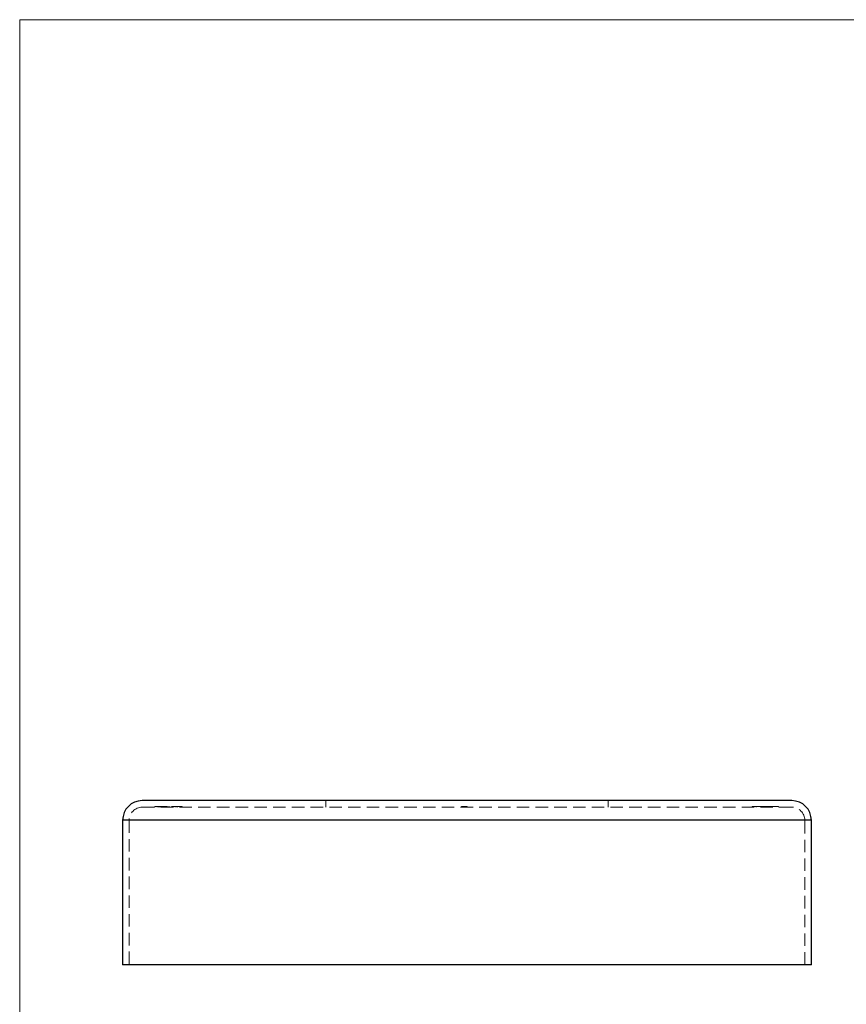
# Model space of a CAD drawing. Units: millimetres. Extents: x 7 to 438, y 7 to 308.
# Drawn here: x 7 to 134, y 158 to 308 of the extents above; entities that cross this region are included whole.
import ezdxf

# ---------------------------------------------------------------- set-up
doc = ezdxf.new("R2010")
doc.units = ezdxf.units.MM
doc.header["$LTSCALE"] = 1.5
doc.linetypes.add('HIDDEN', pattern=[1.905, 1.27, -0.635])

msp = doc.modelspace()

# ---------------------------------------------------------------- linework, layer by layer
at = {"color": 7, "linetype": 'Continuous', "lineweight": 18}
for p, q in [((438, 307.5), (7.5, 307.5)), ((7.5, 307.5), (7.5, 7.5))]:
    msp.add_line(p, q, dxfattribs=at)
at = {"color": 7, "linetype": 'Continuous', "lineweight": 25}
for p, q in [((125.19, 188.53), (26.19, 188.53)), ((23.19, 185.53), (23.19, 163.53)), ((128.19, 163.53), (128.19, 185.53)), ((128.19, 163.53), (23.19, 163.53))]:
    msp.add_line(p, q, dxfattribs=at)
at = {"color": 7, "linetype": 'HIDDEN', "lineweight": 18}
for p, q in [((125.19, 187.53), (26.19, 187.53)), ((28.11, 187.63), (28.11, 187.53)), ((28.11, 187.63), (30.71, 187.63)), ((28.48, 187.63), (28.48, 187.53)), ((28.65, 187.63), (28.65, 187.53)), ((28.83, 187.63), (28.83, 187.53)), ((29.16, 187.63), (29.16, 187.53)), ((29.18, 187.63), (29.18, 187.53)), ((29.2, 187.63), (29.2, 187.53)), ((29.36, 187.63), (29.36, 187.53)), ((29.69, 187.63), (29.69, 187.53)), ((29.99, 187.63), (29.99, 187.53)), ((30.2, 187.63), (30.2, 187.53)), ((30.24, 187.63), (30.24, 187.53)), ((30.25, 187.63), (30.25, 187.53)), ((30.35, 187.63), (30.35, 187.53)), ((30.65, 187.63), (30.65, 187.53)), ((30.71, 187.63), (30.71, 187.53)), ((30.71, 187.63), (31.37, 187.63)), ((30.96, 187.63), (30.96, 187.53)), ((31, 187.63), (31, 187.53)), ((31, 187.63), (31, 187.53)), ((31.3, 187.63), (31.3, 187.53)), ((31.37, 187.63), (31.37, 187.53)), ((31.37, 187.63), (32.19, 187.63)), ((31.57, 187.63), (31.57, 187.53)), ((32.19, 187.63), (32.19, 187.53)), ((32.29, 187.63), (32.29, 187.53)), ((54.19, 188.53), (54.19, 187.53)), ((74.87, 187.63), (74.87, 187.53)), ((74.89, 187.63), (74.89, 187.53)), ((74.95, 187.63), (74.95, 187.53)), ((74.97, 187.63), (74.97, 187.53)), ((75.08, 187.63), (75.08, 187.53)), ((75.1, 187.63), (75.1, 187.53)), ((75.11, 187.63), (75.11, 187.53)), ((75.11, 187.63), (75.11, 187.53)), ((75.11, 187.63), (75.11, 187.53)), ((75.12, 187.63), (75.12, 187.53)), ((75.14, 187.63), (75.14, 187.53)), ((75.17, 187.63), (75.17, 187.53)), ((75.18, 187.63), (75.18, 187.53)), ((75.2, 187.63), (75.2, 187.53)), ((75.21, 187.63), (75.21, 187.53)), ((75.21, 187.63), (75.21, 187.53)), ((75.21, 187.63), (75.21, 187.53)), ((75.21, 187.63), (75.21, 187.53)), ((75.22, 187.63), (75.22, 187.53)), ((75.22, 187.63), (75.22, 187.53)), ((75.22, 187.63), (75.22, 187.53)), ((75.24, 187.63), (75.24, 187.53)), ((75.25, 187.63), (75.25, 187.53)), ((75.28, 187.63), (75.28, 187.53)), ((75.29, 187.63), (75.29, 187.53)), ((75.29, 187.63), (75.29, 187.53)), ((75.3, 187.63), (75.3, 187.53)), ((75.32, 187.63), (75.32, 187.53)), ((75.34, 187.63), (75.42, 187.63)), ((75.34, 187.63), (75.34, 187.53)), ((75.36, 187.63), (75.36, 187.53)), ((75.37, 187.63), (75.37, 187.53)), ((75.37, 187.63), (75.37, 187.53)), ((75.39, 187.63), (75.39, 187.53)), ((75.39, 187.63), (75.39, 187.53)), ((75.39, 187.63), (75.39, 187.53)), ((75.39, 187.63), (75.39, 187.53)), ((75.39, 187.63), (75.39, 187.53)), ((75.4, 187.63), (75.4, 187.53)), ((75.4, 187.63), (75.4, 187.53)), ((75.41, 187.63), (75.41, 187.53)), ((75.41, 187.63), (75.41, 187.53)), ((75.42, 187.63), (75.42, 187.53)), ((75.42, 187.63), (75.42, 187.53)), ((75.43, 187.63), (75.43, 187.53)), ((75.44, 187.63), (75.44, 187.53)), ((75.46, 187.63), (75.46, 187.53)), ((75.48, 187.63), (75.48, 187.53)), ((75.48, 187.63), (75.48, 187.53)), ((75.49, 187.63), (75.49, 187.53)), ((75.5, 187.63), (75.5, 187.53)), ((75.54, 187.63), (75.54, 187.53)), ((75.59, 187.63), (75.59, 187.53)), ((75.6, 187.63), (75.6, 187.53)), ((75.62, 187.63), (75.62, 187.53)), ((75.69, 187.63), (75.69, 187.53)), ((75.7, 187.63), (75.7, 187.53)), ((75.71, 187.63), (75.71, 187.53)), ((97.19, 187.53), (97.19, 188.53)), ((119.16, 187.63), (119.16, 187.53)), ((119.16, 187.63), (119.75, 187.63)), ((119.75, 187.63), (119.75, 187.53)), ((120.51, 187.63), (120.51, 187.53)), ((120.51, 187.63), (120.91, 187.63)), ((120.6, 187.63), (120.6, 187.53)), ((120.91, 187.63), (120.91, 187.53)), ((120.91, 187.63), (121.49, 187.63)), ((121.49, 187.63), (121.49, 187.53)), ((121.49, 187.63), (123.19, 187.63)), ((123.19, 187.63), (123.19, 187.53)), ((23.19, 185.53), (128.19, 185.53)), ((127.19, 185.53), (24.19, 185.53)), ((24.19, 185.53), (24.19, 163.53)), ((127.19, 163.53), (127.19, 185.53))]:
    msp.add_line(p, q, dxfattribs=at)
at = {"color": 8, "linetype": 'Continuous', "lineweight": 25}
msp.add_line((128.19, 185.53), (23.19, 185.53), dxfattribs=at)
at = {"color": 7, "linetype": 'Continuous', "lineweight": 25}
for centre, start, end in [((26.19, 185.53), 90, 180), ((125.19, 185.53), 0, 90)]:
    msp.add_arc(centre, 3, start, end, dxfattribs=at)
at = {"color": 7, "linetype": 'HIDDEN', "lineweight": 18}
for centre, start, end in [((26.19, 185.53), 90, 180), ((125.19, 185.53), 0, 90)]:
    msp.add_arc(centre, 2, start, end, dxfattribs=at)
for points, knots in [([(32.24, 187.63), (32.24, 187.63), (32.29, 187.63), (32.29, 187.63), (32.29, 187.63)], [0, 0, 0, 0, 0.077223, 1, 1, 1, 1]), ([(74.87, 187.63), (74.87, 187.63), (74.87, 187.63), (74.87, 187.63), (74.88, 187.63), (74.88, 187.63), (74.89, 187.63), (74.9, 187.63), (74.91, 187.63), (74.92, 187.63), (74.93, 187.63), (74.94, 187.63), (74.96, 187.63), (74.97, 187.63), (74.99, 187.63), (75.01, 187.63), (75.03, 187.63), (75.05, 187.63), (75.07, 187.63), (75.1, 187.63), (75.13, 187.63), (75.15, 187.63), (75.19, 187.63), (75.22, 187.63), (75.25, 187.63), (75.28, 187.63), (75.29, 187.63)], [0, 0, 0, 0, 0.033788, 0.067194, 0.099862, 0.132567, 0.165151, 0.197913, 0.231319, 0.265083, 0.299255, 0.334399, 0.369943, 0.406284, 0.444064, 0.482998, 0.523354, 0.565537, 0.609613, 0.656391, 0.705885, 0.758325, 0.813832, 0.872795, 0.934722, 1, 1, 1, 1]), ([(74.95, 187.53), (74.95, 187.53), (74.95, 187.53), (74.96, 187.53), (74.97, 187.53), (74.98, 187.53), (75, 187.53), (75.01, 187.53), (75.02, 187.53), (75.03, 187.53), (75.04, 187.53), (75.06, 187.53), (75.07, 187.53), (75.09, 187.53), (75.11, 187.53), (75.13, 187.53), (75.15, 187.53), (75.17, 187.53), (75.2, 187.53), (75.23, 187.53), (75.26, 187.53), (75.28, 187.53), (75.29, 187.53)], [0, 0, 0, 0, 0.0603866, 0.1208832, 0.1827546, 0.247811, 0.2812991, 0.3150876, 0.3497024, 0.3848566, 0.4209662, 0.4585112, 0.4971747, 0.537602, 0.580503, 0.6274675, 0.6783882, 0.7339832, 0.7937467, 0.8577137, 0.9266979, 1, 1, 1, 1]), ([(75.29, 187.63), (75.3, 187.63), (75.32, 187.63), (75.36, 187.63), (75.39, 187.63), (75.42, 187.63), (75.45, 187.63), (75.48, 187.63), (75.5, 187.63), (75.53, 187.63), (75.55, 187.63), (75.57, 187.63), (75.59, 187.63), (75.6, 187.63), (75.62, 187.63), (75.64, 187.63), (75.65, 187.63), (75.66, 187.63), (75.67, 187.63), (75.68, 187.63), (75.69, 187.63), (75.69, 187.63), (75.7, 187.63), (75.7, 187.63), (75.71, 187.63), (75.71, 187.63), (75.71, 187.63)], [0, 0, 0, 0, 0.065063, 0.126773, 0.185516, 0.240765, 0.29298, 0.34225, 0.388919, 0.432776, 0.474628, 0.514775, 0.553606, 0.591426, 0.628028, 0.663804, 0.698984, 0.733591, 0.767628, 0.801208, 0.834264, 0.866981, 0.89972, 0.932702, 0.966176, 1, 1, 1, 1]), ([(119.75, 187.63), (119.75, 187.63), (119.75, 187.63), (119.76, 187.63), (119.77, 187.63), (119.79, 187.63), (119.82, 187.63), (119.85, 187.63), (119.89, 187.63), (119.93, 187.63), (119.99, 187.63), (120.04, 187.63), (120.11, 187.63), (120.18, 187.63), (120.25, 187.63), (120.33, 187.63), (120.42, 187.63), (120.48, 187.63), (120.51, 187.63)], [0, 0, 0, 0, 0.065387, 0.127569, 0.187874, 0.245358, 0.301305, 0.356352, 0.411595, 0.466861, 0.523319, 0.580829, 0.641164, 0.704498, 0.771323, 0.842648, 0.919025, 1, 1, 1, 1])]:
    msp.add_open_spline(points, degree=3, knots=knots, dxfattribs=at)

doc.saveas('drawing.dxf')
